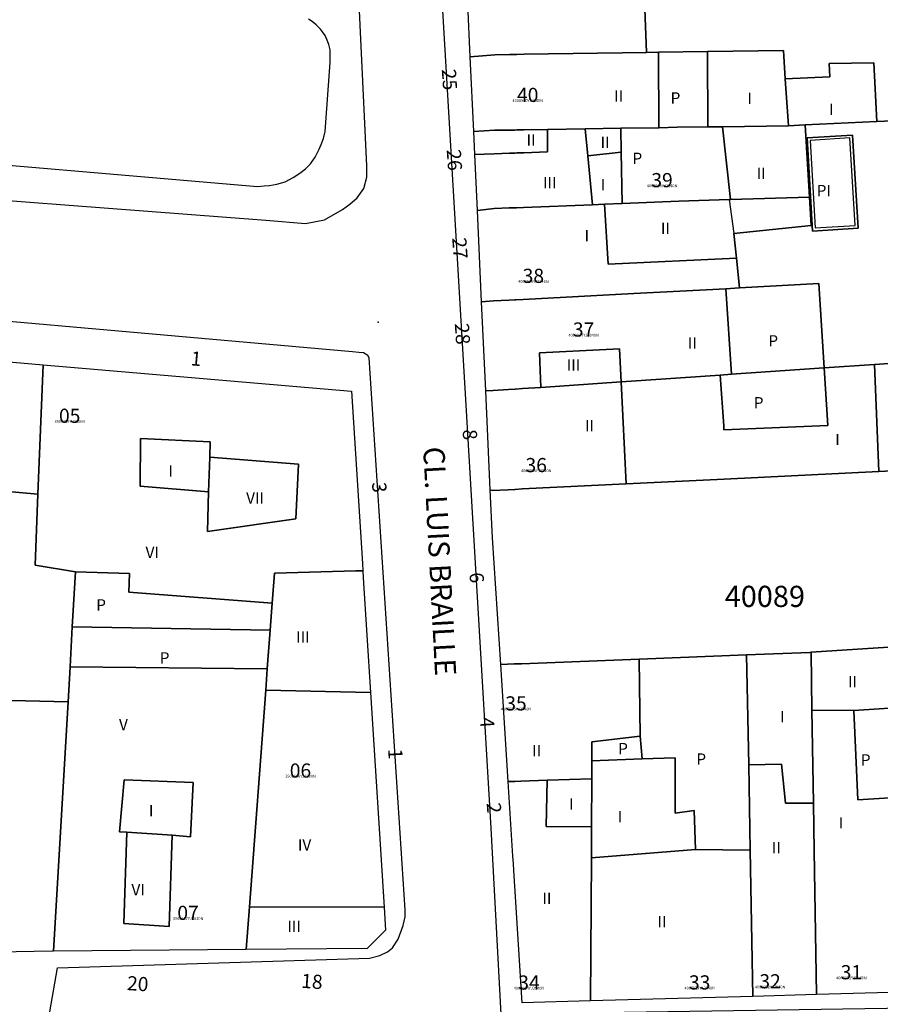
# Model space of a CAD drawing. Extents: x 720740 to 725705, y 4378696 to 4386887.
# Drawn here: x 723965 to 724026, y 4380776 to 4380846 of the extents above; entities that cross this region are included whole.
import ezdxf
from ezdxf.enums import TextEntityAlignment as Align

# ---------------------------------------------------------------- set-up
doc = ezdxf.new("R2010")
doc.units = 0
doc.header["$MEASUREMENT"] = 0
for name, color, linetype in [('ALTURAS', 7, 'CONTINUOUS'), ('CURVAS', 9, 'CONTINUOUS'), ('MANZANA', 2, 'CONTINUOUS'), ('MOBIL', 7, 'CONTINUOUS'), ('NOMCALLE', 7, 'CONTINUOUS'), ('PARCELA', 7, 'CONTINUOUS'), ('RCATASTRAL', 1, 'CONTINUOUS'), ('REFMAN', 5, 'CONTINUOUS'), ('REFPAR', 8, 'CONTINUOUS'), ('REFPOL', 6, 'CONTINUOUS'), ('SUBPAR', 3, 'CONTINUOUS'), ('ZON_VERDE', 3, 'CONTINUOUS')]:
    doc.layers.add(name, color=color, linetype=linetype)
doc.styles.get("Standard").update_dxf_attribs({"font": 'simplex.shx'})

msp = doc.modelspace()

# ---------------------------------------------------------------- linework, layer by layer
at = {"layer": 'CURVAS', "color": 9}
msp.add_point((723990.33, 4380824.11, 31.8), dxfattribs=at)
at = {"layer": 'MANZANA'}
for points in [[(724027.37, 4380776.72), (724021.33, 4380776.55), (724016.82, 4380776.42), (724005.36, 4380776.1), (724000.53, 4380775.97), (724000, 4380784.23), (723999.93, 4380785.33), (723999.9, 4380785.83), (723999.85, 4380786.33), (723999.53, 4380791.62), (723999, 4380799.89), (723998.41, 4380808.86), (723998.26, 4380812.26), (723997.94, 4380819.27), (723997.64, 4380825.56), (723997.36, 4380832.03), (723997.17, 4380835.99), (723997.1, 4380837.6), (723996.85, 4380842.89), (723996.51, 4380850.36)], [(723957.23, 4380821.93), (723966.64, 4380821.11), (723988.45, 4380819.24), (723989.22, 4380807.04), (723989.26, 4380806.53), (723989.28, 4380806.04), (723989.79, 4380797.93), (723990.76, 4380782.74), (723990.86, 4380781.11), (723989.56, 4380779.81), (723981, 4380779.73), (723967.38, 4380779.61), (723967.3, 4380779.62), (723953.08, 4380779.37)]]:
    msp.add_lwpolyline(points, dxfattribs=at)
at = {"layer": 'MOBIL'}
for points in [[(723993.01, 4380927.05), (723990.12, 4380926.78), (723998.31, 4380788.32), (723999.02, 4380775.16), (723999.85, 4380775.18), (724000, 4380775.18), (724032.48, 4380775.69), (724055.62, 4380778.36), (724055.94, 4380779.15), (724072.56, 4380779.56), (724076.69, 4380784.86), (724074.57, 4380797.28), (724018.64, 4380938.19)], [(723920.56, 4380836.06), (723982.39, 4380831.33), (723985.2, 4380831.11), (723986.54, 4380831.37), (723987.81, 4380832.09), (723988.32, 4380832.48), (723988.84, 4380832.91), (723989.32, 4380833.58), (723989.54, 4380834.38), (723989.54, 4380835.18), (723985.79, 4380914.43), (723985.76, 4380916.01), (723985.64, 4380916.62)], [(723967.11, 4380775.33), (723967.65, 4380778.45), (723989.72, 4380779.13), (723990.45, 4380779.31), (723990.99, 4380779.57), (723991.34, 4380779.85), (723991.76, 4380780.47), (723992.11, 4380781.43), (723992.25, 4380782.04), (723992.25, 4380782.54), (723989.71, 4380821.6), (723989.6, 4380821.76), (723989.3, 4380821.94), (723988.96, 4380821.98), (723988.51, 4380822.02), (723904.16, 4380829.47)]]:
    msp.add_lwpolyline(points, dxfattribs=at)
at = {"layer": 'PARCELA'}
for points in [[(724033.59, 4380846.27), (724035.65, 4380840.53), (724036.28, 4380838.8), (724025.61, 4380838.31), (724020.52, 4380838.07), (724019.36, 4380838.02), (724019.12, 4380841.33), (724018.99, 4380843.34), (724013.63, 4380843.27), (724010.17, 4380843.22), (724009.32, 4380843.2), (724000.67, 4380843.07), (724000.15, 4380843.06), (724000, 4380843.06), (723999.65, 4380843.06), (723998.58, 4380843.03), (723996.85, 4380842.89), (723996.51, 4380850.36)], [(724013.63, 4380843.27), (724018.99, 4380843.34), (724019.12, 4380841.33), (724019.36, 4380838.02), (724014.69, 4380837.95), (724013.66, 4380837.94), (724011.49, 4380837.91), (724010.19, 4380837.88), (724007.49, 4380837.84), (724004.97, 4380837.8), (724002.32, 4380837.76), (724000.63, 4380837.72), (724000.13, 4380837.72), (724000, 4380837.71), (723999.63, 4380837.71), (723998.56, 4380837.7), (723997.1, 4380837.6), (723996.85, 4380842.89), (723998.58, 4380843.03), (723999.65, 4380843.06), (724000, 4380843.06), (724000.15, 4380843.06), (724000.67, 4380843.07), (724009.32, 4380843.2), (724010.17, 4380843.22), (724013.63, 4380843.27)], [(724042.25, 4380822.27), (724025.43, 4380821.12), (724021.87, 4380820.88), (724021.5, 4380826.85), (724015.89, 4380826.54), (724014.92, 4380826.49), (724008.41, 4380826.14), (724000.58, 4380825.73), (724000.08, 4380825.71), (724000, 4380825.7), (723999.58, 4380825.68), (723998.5, 4380825.63), (723997.64, 4380825.56), (723997.36, 4380832.03), (723998.53, 4380832.16), (723999.6, 4380832.2), (724000, 4380832.21), (724000.11, 4380832.22), (724000.61, 4380832.24), (724005.49, 4380832.43), (724006.34, 4380832.46), (724007.6, 4380832.51), (724011.6, 4380832.67), (724015.16, 4380832.8), (724015.24, 4380832.81), (724020.83, 4380832.96), (724020.52, 4380838.07), (724025.61, 4380838.31), (724036.28, 4380838.8)], [(724020.52, 4380838.07), (724020.83, 4380832.96), (724015.24, 4380832.81), (724015.16, 4380832.8), (724011.6, 4380832.67), (724007.6, 4380832.51), (724006.34, 4380832.46), (724005.49, 4380832.43), (724000.61, 4380832.24), (724000.11, 4380832.22), (724000, 4380832.21), (723999.6, 4380832.2), (723998.53, 4380832.16), (723997.36, 4380832.03), (723997.17, 4380835.99), (723997.1, 4380837.6), (723998.56, 4380837.7), (723999.63, 4380837.71), (724000, 4380837.71), (724000.13, 4380837.72), (724000.63, 4380837.72), (724002.32, 4380837.76), (724004.97, 4380837.8), (724007.49, 4380837.84), (724010.19, 4380837.88), (724011.49, 4380837.91), (724013.66, 4380837.94), (724014.69, 4380837.95), (724019.36, 4380838.02), (724020.52, 4380838.07)], [(724014.92, 4380826.49), (724015.89, 4380826.54), (724021.5, 4380826.85), (724021.87, 4380820.88), (724015.33, 4380820.44), (724014.53, 4380820.38), (724007.87, 4380819.93), (724007.51, 4380819.9), (724001.84, 4380819.51), (724000.55, 4380819.43), (724000.05, 4380819.39), (724000, 4380819.38), (723999.55, 4380819.36), (723998.47, 4380819.29), (723997.94, 4380819.27), (723997.64, 4380825.56), (723998.5, 4380825.63), (723999.58, 4380825.68), (724000, 4380825.7), (724000.08, 4380825.71), (724000.58, 4380825.73), (724008.41, 4380826.14), (724014.92, 4380826.49)], [(724027.15, 4380801.18), (724020.96, 4380800.77), (724020.86, 4380800.76), (724016.39, 4380800.59), (724008.79, 4380800.28), (724000.47, 4380799.95), (724000, 4380799.94), (723999.96, 4380799.94), (723999.47, 4380799.92), (723999, 4380799.89), (723998.41, 4380808.86), (723998.26, 4380812.26), (723998.43, 4380812.21), (723999.52, 4380812.26), (724000, 4380812.28), (724000.02, 4380812.29), (724000.52, 4380812.32), (724007.87, 4380812.68), (724014.81, 4380813.02), (724025.74, 4380813.56), (724025.43, 4380821.12), (724042.25, 4380822.27)], [(723966.64, 4380821.11), (723966.27, 4380811.95), (723966.07, 4380806.94), (723968.93, 4380806.45), (723968.7, 4380802.56), (723968.55, 4380799.73), (723968.41, 4380797.26), (723954.29, 4380797.58), (723954.63, 4380802.6), (723954.87, 4380806.28), (723956.34, 4380806.18), (723956.67, 4380812.24), (723956.71, 4380812.79), (723957.23, 4380821.93), (723966.64, 4380821.11)], [(723966.64, 4380821.11), (723988.45, 4380819.24), (723989.22, 4380807.04), (723989.26, 4380806.53), (723988.75, 4380806.52), (723983, 4380806.36), (723982.84, 4380804.23), (723982.7, 4380802.34), (723968.7, 4380802.56), (723968.93, 4380806.45), (723966.07, 4380806.94), (723966.27, 4380811.95), (723966.64, 4380821.11)], [(724025.43, 4380821.12), (724025.74, 4380813.56), (724014.81, 4380813.02), (724007.87, 4380812.68), (724000.52, 4380812.32), (724000.02, 4380812.29), (724000, 4380812.28), (723999.52, 4380812.26), (723998.43, 4380812.21), (723998.26, 4380812.26), (723997.94, 4380819.27), (723998.47, 4380819.29), (723999.55, 4380819.36), (724000, 4380819.38), (724000.05, 4380819.39), (724000.55, 4380819.43), (724001.84, 4380819.51), (724007.51, 4380819.9), (724007.87, 4380819.93), (724014.53, 4380820.38), (724015.33, 4380820.44), (724021.87, 4380820.88), (724025.43, 4380821.12)], [(723989.26, 4380806.53), (723989.28, 4380806.04), (723989.79, 4380797.93), (723990.76, 4380782.74), (723990.86, 4380781.11), (723989.56, 4380779.81), (723981, 4380779.73), (723981.23, 4380782.76), (723982.38, 4380798.08), (723982.49, 4380799.59), (723982.7, 4380802.34), (723982.84, 4380804.23), (723983, 4380806.36), (723988.75, 4380806.52), (723989.26, 4380806.53)], [(723982.7, 4380802.34), (723982.49, 4380799.59), (723982.38, 4380798.08), (723981.23, 4380782.76), (723981, 4380779.73), (723967.38, 4380779.61), (723968.41, 4380797.26), (723968.55, 4380799.73), (723968.7, 4380802.56), (723982.7, 4380802.34)], [(724016.39, 4380800.59), (724020.86, 4380800.76), (724020.96, 4380800.77), (724021.01, 4380796.66), (724021.11, 4380790.1), (724021.17, 4380786.72), (724021.33, 4380776.55), (724016.82, 4380776.42), (724016.64, 4380786.76), (724016.54, 4380792.81), (724016.39, 4380800.59)], [(724020.96, 4380800.77), (724027.15, 4380801.18), (724027.2, 4380796.87), (724027.28, 4380790.51), (724027.3, 4380786.99), (724027.39, 4380779.72), (724027.37, 4380776.72), (724021.33, 4380776.55), (724021.17, 4380786.72), (724021.11, 4380790.1), (724021.01, 4380796.66), (724020.96, 4380800.77)], [(723999, 4380799.89), (723999.47, 4380799.92), (723999.96, 4380799.94), (724000, 4380799.94), (724000.47, 4380799.95), (724008.79, 4380800.28), (724008.86, 4380794.82), (724005.45, 4380794.44), (724005.45, 4380793.09), (724005.44, 4380791.82), (724002.28, 4380791.71), (724000.43, 4380791.65), (724000, 4380791.63), (723999.93, 4380791.63), (723999.53, 4380791.62), (723999, 4380799.89)], [(724008.79, 4380800.28), (724016.39, 4380800.59), (724016.54, 4380792.81), (724016.64, 4380786.76), (724016.82, 4380776.42), (724005.36, 4380776.1), (724005.41, 4380786.22), (724005.42, 4380788.42), (724005.44, 4380791.82), (724005.45, 4380793.09), (724005.45, 4380794.44), (724008.86, 4380794.82), (724008.79, 4380800.28)], [(723968.41, 4380797.26), (723967.38, 4380779.61), (723967.3, 4380779.62), (723953.08, 4380779.37), (723953.48, 4380785.4), (723953.84, 4380790.79), (723954.19, 4380796.05), (723954.29, 4380797.58), (723968.41, 4380797.26)], [(724005.44, 4380791.82), (724005.42, 4380788.42), (724005.41, 4380786.22), (724005.36, 4380776.1), (724000.53, 4380775.97), (724000, 4380784.23), (723999.93, 4380785.33), (723999.9, 4380785.83), (723999.85, 4380786.33), (723999.53, 4380791.62), (723999.93, 4380791.63), (724000, 4380791.63), (724000.43, 4380791.65), (724002.28, 4380791.71), (724005.44, 4380791.82)]]:
    msp.add_lwpolyline(points, dxfattribs=at)
at = {"layer": 'SUBPAR'}
msp.add_line((724015.16, 4380832.8), (724015.49, 4380830.4), dxfattribs=at)
for points in [[(724009.5, 4380852.73), (724013, 4380853.36), (724013.41, 4380848.99), (724009.1, 4380848.77), (724009.32, 4380843.2), (724000.67, 4380843.07), (724000.15, 4380843.06), (724000, 4380843.06), (723999.65, 4380843.06), (723998.58, 4380843.03), (723996.85, 4380842.89), (723996.51, 4380850.36), (723998.62, 4380850.77), (723999.7, 4380850.96), (724000, 4380851.01), (724000.2, 4380851.05), (724000.7, 4380851.14), (724005.54, 4380852.02), (724009.5, 4380852.73)], [(724031.94, 4380850.82), (724033.59, 4380846.27), (724035.65, 4380840.53), (724036.28, 4380838.8), (724025.61, 4380838.31), (724025.39, 4380842.46), (724022.24, 4380842.42), (724022.27, 4380841.47), (724019.12, 4380841.33), (724018.99, 4380843.34), (724013.63, 4380843.27), (724010.17, 4380843.22), (724009.32, 4380843.2), (724009.1, 4380848.77), (724013.41, 4380848.99), (724031.36, 4380852.43), (724031.94, 4380850.82)], [(724010.17, 4380843.22), (724010.19, 4380837.88), (724007.49, 4380837.84), (724004.97, 4380837.8), (724002.32, 4380837.76), (724000.63, 4380837.72), (724000.13, 4380837.72), (724000, 4380837.71), (723999.63, 4380837.71), (723998.56, 4380837.7), (723997.1, 4380837.6), (723996.85, 4380842.89), (723998.58, 4380843.03), (723999.65, 4380843.06), (724000, 4380843.06), (724000.15, 4380843.06), (724000.67, 4380843.07), (724009.32, 4380843.2), (724010.17, 4380843.22)], [(724013.63, 4380843.27), (724013.66, 4380837.94), (724011.49, 4380837.91), (724010.19, 4380837.88), (724010.17, 4380843.22), (724013.63, 4380843.27)], [(724019.12, 4380841.33), (724019.36, 4380838.02), (724014.69, 4380837.95), (724013.66, 4380837.94), (724013.63, 4380843.27), (724018.99, 4380843.34), (724019.12, 4380841.33)], [(724019.12, 4380841.33), (724022.27, 4380841.47), (724022.24, 4380842.42), (724025.39, 4380842.46), (724025.61, 4380838.31), (724020.52, 4380838.07), (724019.36, 4380838.02), (724019.12, 4380841.33)], [(724036.28, 4380838.8), (724037.52, 4380835.4), (724039.39, 4380830.19), (724041.24, 4380825.07), (724042.25, 4380822.27), (724025.43, 4380821.12), (724021.87, 4380820.88), (724021.5, 4380826.85), (724015.89, 4380826.54), (724015.67, 4380828.64), (724015.49, 4380830.4), (724020.96, 4380830.95), (724020.83, 4380832.96), (724020.52, 4380838.07), (724025.61, 4380838.31), (724036.28, 4380838.8)], [(724002.32, 4380837.76), (724002.32, 4380836.17), (724000.63, 4380836.11), (724000.13, 4380836.09), (724000, 4380836.08), (723999.62, 4380836.07), (723998.54, 4380836.03), (723997.17, 4380835.99), (723997.1, 4380837.6), (723998.56, 4380837.7), (723999.63, 4380837.71), (724000, 4380837.71), (724000.13, 4380837.72), (724000.63, 4380837.72), (724002.32, 4380837.76)], [(724004.97, 4380837.8), (724005.16, 4380835.89), (724005.49, 4380832.43), (724000.61, 4380832.24), (724000.11, 4380832.22), (724000, 4380832.21), (723999.6, 4380832.2), (723998.53, 4380832.16), (723997.36, 4380832.03), (723997.17, 4380835.99), (723998.54, 4380836.03), (723999.62, 4380836.07), (724000, 4380836.08), (724000.13, 4380836.09), (724000.63, 4380836.11), (724002.32, 4380836.17), (724002.32, 4380837.76), (724004.97, 4380837.8)], [(724007.49, 4380837.84), (724007.53, 4380836.15), (724005.16, 4380835.89), (724004.97, 4380837.8), (724007.49, 4380837.84)], [(724014.69, 4380837.95), (724015.24, 4380832.81), (724015.16, 4380832.8), (724011.6, 4380832.67), (724007.6, 4380832.51), (724007.53, 4380836.15), (724007.49, 4380837.84), (724010.19, 4380837.88), (724011.49, 4380837.91), (724013.66, 4380837.94), (724014.69, 4380837.95)], [(724020.52, 4380838.07), (724020.83, 4380832.96), (724015.24, 4380832.81), (724014.69, 4380837.95), (724019.36, 4380838.02), (724020.52, 4380838.07)], [(724024.27, 4380830.77), (724023.87, 4380837.36), (724020.67, 4380837.16), (724021.06, 4380830.57), (724024.27, 4380830.77)], [(724024.27, 4380830.77), (724021.06, 4380830.57), (724020.67, 4380837.16), (724023.87, 4380837.36), (724024.27, 4380830.77)], [(724005.16, 4380835.89), (724007.53, 4380836.15), (724007.6, 4380832.51), (724006.34, 4380832.46), (724005.49, 4380832.43), (724005.16, 4380835.89)], [(724020.83, 4380832.96), (724020.96, 4380830.95), (724015.49, 4380830.4), (724015.67, 4380828.64), (724006.6, 4380828.23), (724006.34, 4380832.46), (724007.6, 4380832.51), (724011.6, 4380832.67), (724015.16, 4380832.8), (724015.24, 4380832.81), (724020.83, 4380832.96)], [(724006.34, 4380832.46), (724006.6, 4380828.23), (724015.67, 4380828.64), (724015.89, 4380826.54), (724014.92, 4380826.49), (724008.41, 4380826.14), (724000.58, 4380825.73), (724000.08, 4380825.71), (724000, 4380825.7), (723999.58, 4380825.68), (723998.5, 4380825.63), (723997.64, 4380825.56), (723997.36, 4380832.03), (723998.53, 4380832.16), (723999.6, 4380832.2), (724000, 4380832.21), (724000.11, 4380832.22), (724000.61, 4380832.24), (724005.49, 4380832.43), (724006.34, 4380832.46)], [(723997.64, 4380825.56), (723998.5, 4380825.63), (723999.58, 4380825.68), (724000, 4380825.7), (724000.08, 4380825.71), (724000.58, 4380825.73), (724008.41, 4380826.14), (724014.92, 4380826.49), (724015.33, 4380820.44), (724014.53, 4380820.38), (724007.87, 4380819.93), (724007.51, 4380819.9), (724007.41, 4380822.23), (724001.74, 4380821.96), (724001.84, 4380819.51), (724000.55, 4380819.43), (724000.05, 4380819.39), (724000, 4380819.38), (723999.55, 4380819.36), (723998.47, 4380819.29), (723997.94, 4380819.27), (723997.64, 4380825.56)], [(724014.92, 4380826.49), (724015.89, 4380826.54), (724021.5, 4380826.85), (724021.87, 4380820.88), (724015.33, 4380820.44), (724014.92, 4380826.49)], [(724007.51, 4380819.9), (724001.84, 4380819.51), (724001.74, 4380821.96), (724007.41, 4380822.23), (724007.51, 4380819.9)], [(724042.55, 4380821.48), (724043.66, 4380818.38), (724044.97, 4380814.76), (724037.29, 4380813.4), (724036.85, 4380814.1), (724025.74, 4380813.56), (724025.43, 4380821.12), (724042.25, 4380822.27), (724042.55, 4380821.48)], [(723966.64, 4380821.11), (723966.27, 4380811.95), (723956.71, 4380812.79), (723957.23, 4380821.93), (723966.64, 4380821.11)], [(723966.64, 4380821.11), (723988.45, 4380819.24), (723989.22, 4380807.04), (723989.26, 4380806.53), (723988.75, 4380806.52), (723983, 4380806.36), (723982.84, 4380804.23), (723972.71, 4380805.01), (723972.75, 4380806.35), (723968.93, 4380806.45), (723966.07, 4380806.94), (723966.27, 4380811.95), (723966.64, 4380821.11)], [(724025.43, 4380821.12), (724025.74, 4380813.56), (724014.81, 4380813.02), (724007.87, 4380812.68), (724007.51, 4380819.9), (724007.87, 4380819.93), (724014.53, 4380820.38), (724014.77, 4380816.79), (724014.79, 4380816.5), (724022.14, 4380816.8), (724021.87, 4380820.88), (724025.43, 4380821.12)], [(724021.87, 4380820.88), (724022.14, 4380816.8), (724014.79, 4380816.5), (724014.77, 4380816.79), (724014.53, 4380820.38), (724015.33, 4380820.44), (724021.87, 4380820.88)], [(724007.51, 4380819.9), (724007.87, 4380812.68), (724000.52, 4380812.32), (724000.02, 4380812.29), (724000, 4380812.28), (723999.52, 4380812.26), (723998.43, 4380812.21), (723998.26, 4380812.26), (723997.94, 4380819.27), (723998.47, 4380819.29), (723999.55, 4380819.36), (724000, 4380819.38), (724000.05, 4380819.39), (724000.55, 4380819.43), (724001.84, 4380819.51), (724007.51, 4380819.9)], [(723978.33, 4380812.11), (723978.26, 4380809.3), (723984.52, 4380810.2), (723984.7, 4380814.08), (723978.42, 4380814.56), (723978.45, 4380815.66), (723973.52, 4380815.88), (723973.5, 4380812.52), (723978.33, 4380812.11)], [(723978.42, 4380814.56), (723978.33, 4380812.11), (723973.5, 4380812.52), (723973.52, 4380815.88), (723978.45, 4380815.66), (723978.42, 4380814.56)], [(723978.42, 4380814.56), (723984.7, 4380814.08), (723984.52, 4380810.2), (723978.26, 4380809.3), (723978.33, 4380812.11), (723978.42, 4380814.56)], [(724027.15, 4380801.18), (724020.96, 4380800.77), (724020.86, 4380800.76), (724016.39, 4380800.59), (724008.79, 4380800.28), (724000.47, 4380799.95), (724000, 4380799.94), (723999.96, 4380799.94), (723999.47, 4380799.92), (723999, 4380799.89), (723998.41, 4380808.86), (723998.26, 4380812.26), (723998.43, 4380812.21), (723999.52, 4380812.26), (724000, 4380812.28), (724000.02, 4380812.29), (724000.52, 4380812.32), (724007.87, 4380812.68), (724014.81, 4380813.02), (724025.74, 4380813.56), (724036.85, 4380814.1)], [(723956.67, 4380812.24), (723956.71, 4380812.79), (723966.27, 4380811.95), (723966.07, 4380806.94), (723968.93, 4380806.45), (723968.7, 4380802.56), (723968.55, 4380799.73), (723968.41, 4380797.26), (723954.29, 4380797.58), (723954.63, 4380802.6), (723954.87, 4380806.28), (723956.34, 4380806.18), (723956.67, 4380812.24)], [(723982.84, 4380804.23), (723982.7, 4380802.34), (723968.7, 4380802.56), (723968.93, 4380806.45), (723972.75, 4380806.35), (723972.71, 4380805.01), (723982.84, 4380804.23)], [(723989.26, 4380806.53), (723989.28, 4380806.04), (723989.79, 4380797.93), (723982.38, 4380798.08), (723982.49, 4380799.59), (723982.7, 4380802.34), (723982.84, 4380804.23), (723983, 4380806.36), (723988.75, 4380806.52), (723989.26, 4380806.53)], [(723982.7, 4380802.34), (723982.49, 4380799.59), (723968.55, 4380799.73), (723968.7, 4380802.56), (723982.7, 4380802.34)], [(724016.39, 4380800.59), (724020.86, 4380800.76), (724020.96, 4380800.77), (724021.01, 4380796.66), (724021.11, 4380790.1), (724019.14, 4380790.09), (724018.86, 4380792.85), (724016.54, 4380792.81), (724016.39, 4380800.59)], [(724020.96, 4380800.77), (724027.15, 4380801.18), (724027.2, 4380796.87), (724023.98, 4380796.64), (724021.01, 4380796.66), (724020.96, 4380800.77)], [(723999, 4380799.89), (723999.47, 4380799.92), (723999.96, 4380799.94), (724000, 4380799.94), (724000.47, 4380799.95), (724008.79, 4380800.28), (724008.86, 4380794.82), (724005.45, 4380794.44), (724005.45, 4380793.09), (724005.44, 4380791.82), (724002.28, 4380791.71), (724000.43, 4380791.65), (724000, 4380791.63), (723999.93, 4380791.63), (723999.53, 4380791.62), (723999, 4380799.89)], [(724008.79, 4380800.28), (724016.39, 4380800.59), (724016.54, 4380792.81), (724016.64, 4380786.76), (724012.77, 4380786.82), (724012.68, 4380789.58), (724011.34, 4380789.39), (724011.35, 4380793.29), (724009, 4380793.22), (724008.86, 4380794.82), (724008.79, 4380800.28)], [(723982.49, 4380799.59), (723982.38, 4380798.08), (723981.23, 4380782.76), (723981, 4380779.73), (723967.38, 4380779.61), (723968.41, 4380797.26), (723968.55, 4380799.73), (723982.49, 4380799.59)], [(723989.79, 4380797.93), (723990.76, 4380782.74), (723981.23, 4380782.76), (723982.38, 4380798.08), (723989.79, 4380797.93)], [(723968.41, 4380797.26), (723967.38, 4380779.61), (723967.3, 4380779.62), (723953.08, 4380779.37), (723953.48, 4380785.4), (723953.84, 4380790.79), (723954.19, 4380796.05), (723954.29, 4380797.58), (723968.41, 4380797.26)], [(724021.01, 4380796.66), (724023.98, 4380796.64), (724024.25, 4380790.32), (724027.28, 4380790.51), (724027.3, 4380786.99), (724027.39, 4380779.72), (724027.37, 4380776.72), (724021.33, 4380776.55), (724021.17, 4380786.72), (724021.11, 4380790.1), (724021.01, 4380796.66)], [(724027.2, 4380796.87), (724027.28, 4380790.51), (724024.25, 4380790.32), (724023.98, 4380796.64), (724027.2, 4380796.87)], [(724008.86, 4380794.82), (724009, 4380793.22), (724005.45, 4380793.09), (724005.45, 4380794.44), (724008.86, 4380794.82)], [(724005.45, 4380793.09), (724009, 4380793.22), (724011.35, 4380793.29), (724011.34, 4380789.39), (724012.68, 4380789.58), (724012.77, 4380786.82), (724005.41, 4380786.22), (724005.42, 4380788.42), (724005.44, 4380791.82), (724005.45, 4380793.09)], [(724016.54, 4380792.81), (724018.86, 4380792.85), (724019.14, 4380790.09), (724021.11, 4380790.1), (724021.17, 4380786.72), (724021.33, 4380776.55), (724016.82, 4380776.42), (724016.64, 4380786.76), (724016.54, 4380792.81)], [(723972.56, 4380788.03), (723972.34, 4380781.57), (723975.55, 4380781.37), (723975.77, 4380787.82), (723977.07, 4380787.72), (723977.24, 4380791.56), (723972.37, 4380791.75), (723972.04, 4380788.06), (723972.56, 4380788.03)], [(723975.77, 4380787.82), (723972.56, 4380788.03), (723972.04, 4380788.06), (723972.37, 4380791.75), (723977.24, 4380791.56), (723977.07, 4380787.72), (723975.77, 4380787.82)], [(724002.28, 4380791.71), (724002.21, 4380788.45), (724005.42, 4380788.42), (724005.41, 4380786.22), (724005.36, 4380776.1), (724000.53, 4380775.97), (724000, 4380784.23), (723999.93, 4380785.33), (723999.9, 4380785.83), (723999.85, 4380786.33), (723999.53, 4380791.62), (723999.93, 4380791.63), (724000, 4380791.63), (724000.43, 4380791.65), (724002.28, 4380791.71)], [(724005.44, 4380791.82), (724005.42, 4380788.42), (724002.21, 4380788.45), (724002.28, 4380791.71), (724005.44, 4380791.82)], [(723975.77, 4380787.82), (723975.55, 4380781.37), (723972.34, 4380781.57), (723972.56, 4380788.03), (723975.77, 4380787.82)], [(724012.77, 4380786.82), (724016.64, 4380786.76), (724016.82, 4380776.42), (724005.36, 4380776.1), (724005.41, 4380786.22), (724012.77, 4380786.82)], [(723990.76, 4380782.74), (723990.86, 4380781.11), (723989.56, 4380779.81), (723981, 4380779.73), (723981.23, 4380782.76), (723990.76, 4380782.74)]]:
    msp.add_lwpolyline(points, dxfattribs=at)
at = {"layer": 'SUBPAR', "color": 5}
msp.add_lwpolyline([(724024.06, 4380830.96), (724023.69, 4380837.15), (724020.89, 4380836.98), (724021.25, 4380830.79), (724024.06, 4380830.96)], dxfattribs=at)
at = {"layer": 'ZON_VERDE'}
for points in [[(723986.85, 4380843.76), (723986.73, 4380844.07), (723986.59, 4380844.39), (723986.4, 4380844.67), (723986.25, 4380844.86), (723985.96, 4380845.16), (723985.67, 4380845.39), (723985.41, 4380845.55)], [(723985.19, 4380834.98), (723985.54, 4380835.33), (723985.88, 4380835.79), (723986.16, 4380836.36), (723986.3, 4380836.7), (723986.48, 4380837.12), (723986.59, 4380837.6), (723986.94, 4380842.5), (723986.95, 4380843.12), (723986.94, 4380843.38), (723986.85, 4380843.76)], [(723926.75, 4380838.43), (723981.79, 4380833.73), (723982.28, 4380833.76), (723982.64, 4380833.78), (723983.17, 4380833.89), (723983.75, 4380834.06), (723984.32, 4380834.36), (723984.79, 4380834.66), (723985.19, 4380834.98)]]:
    msp.add_lwpolyline(points, dxfattribs=at)

# ---------------------------------------------------------------- texts
at = {"layer": 'ALTURAS'}
for s, p in [('II', (724007.34, 4380839.72)), ('P', (724011.36, 4380839.58)), ('I', (724016.61, 4380839.56)), ('I', (724022.38, 4380838.77)), ('II', (724001.15, 4380836.61)), ('II', (724006.38, 4380836.45)), ('P', (724008.66, 4380835.31)), ('II', (724017.42, 4380834.25)), ('III', (724002.47, 4380833.58)), ('I', (724006.23, 4380833.44)), ('PI', (724021.85, 4380833.03)), ('I', (724005.09, 4380829.84)), ('II', (724010.65, 4380830.35)), ('II', (724012.55, 4380822.24)), ('P', (724018.27, 4380822.4)), ('III', (724004.15, 4380820.68)), ('P', (724017.24, 4380818.02)), ('II', (724005.28, 4380816.39)), ('I', (724022.82, 4380815.42)), ('I', (723975.66, 4380813.18)), ('VII', (723981.63, 4380811.29)), ('VI', (723974.36, 4380807.43)), ('P', (723970.74, 4380803.72)), ('III', (723985.01, 4380801.45)), ('P', (723975.23, 4380799.97)), ('II', (724023.88, 4380798.28)), ('I', (724018.91, 4380795.82)), ('V', (723972.32, 4380795.25)), ('P', (724007.65, 4380793.55)), ('II', (724001.54, 4380793.4)), ('P', (724013.18, 4380792.81)), ('P', (724024.81, 4380792.75)), ('I', (724004, 4380789.63)), ('I', (723974.28, 4380789.15)), ('I', (724007.44, 4380788.73)), ('I', (724023.07, 4380788.3)), ('IV', (723985.13, 4380786.74)), ('II', (724018.49, 4380786.54)), ('VI', (723973.36, 4380783.57)), ('II', (724002.27, 4380782.95)), ('II', (724010.41, 4380781.3)), ('III', (723984.39, 4380780.98))]:
    msp.add_text(s, height=0.8, dxfattribs=at).set_placement(p, align=Align.CENTER)
at = {"layer": 'NOMCALLE'}
msp.add_text('CL. LUIS BRAILLE', height=1.5, rotation=272.99986, dxfattribs=at).set_placement((723993.94, 4380807.17), align=Align.CENTER)
at = {"layer": 'RCATASTRAL'}
for s, p in [('4008940YJ2840N', (724000.91, 4380839.7)), ('4008939YJ2840N', (724010.41, 4380833.67)), ('4008938YJ2840N', (724001.31, 4380826.9)), ('4008937YJ2840N', (724004.86, 4380823.1)), ('3908605YJ2830N', (723968.52, 4380817)), ('4008936YJ2840N', (724001.51, 4380813.51)), ('4008935YJ2840N', (724000.08, 4380796.65)), ('3908606YJ2830N', (723984.84, 4380791.9)), ('3908607YJ2830N', (723976.89, 4380781.83)), ('4008931YJ2840N', (724023.8, 4380777.63)), ('4008934YJ2840N', (724001, 4380776.9)), ('4008933YJ2840N', (724013.07, 4380776.91)), ('4008932YJ2840N', (724018.05, 4380776.99))]:
    msp.add_text(s, height=0.2, dxfattribs=at).set_placement(p, align=Align.CENTER)
at = {"layer": 'REFMAN'}
msp.add_text('40089', height=1.5, dxfattribs=at).set_placement((724017.68, 4380803.97), align=Align.CENTER)
at = {"layer": 'REFPAR'}
for s, p in [('40', (724000.91, 4380839.7)), ('39', (724010.41, 4380833.67)), ('38', (724001.31, 4380826.9)), ('37', (724004.86, 4380823.1)), ('05', (723968.52, 4380817)), ('36', (724001.51, 4380813.51)), ('35', (724000.08, 4380796.65)), ('06', (723984.84, 4380791.9)), ('07', (723976.89, 4380781.83)), ('31', (724023.8, 4380777.63)), ('34', (724001, 4380776.9)), ('33', (724013.07, 4380776.91)), ('32', (724018.05, 4380776.99))]:
    msp.add_text(s, height=1, dxfattribs=at).set_placement(p, align=Align.CENTER)
at = {"layer": 'REFPOL'}
for s, rotation, p in [('25', 274.00465, (723994.88, 4380841.25)), ('26', 274.00465, (723995.23, 4380835.56)), ('27', 274.00465, (723995.62, 4380829.32)), ('28', 274.00465, (723995.8, 4380823.26)), ('1', 355.00958, (723977.42, 4380821.04)), ('8', 273.99446, (723996.33, 4380816.13)), ('3', 273.99446, (723989.92, 4380812.4)), ('6', 273.99446, (723996.81, 4380806.01)), ('4', 273.99446, (723997.55, 4380795.76)), ('1', 272.99974, (723991.06, 4380793.55)), ('2', 273.99446, (723998.03, 4380789.72)), ('20', 355.99535, (723973.3, 4380776.82)), ('18', 355.99535, (723985.62, 4380776.98))]:
    msp.add_text(s, height=1, rotation=rotation, dxfattribs=at).set_placement(p, align=Align.CENTER)

doc.saveas('drawing.dxf')
